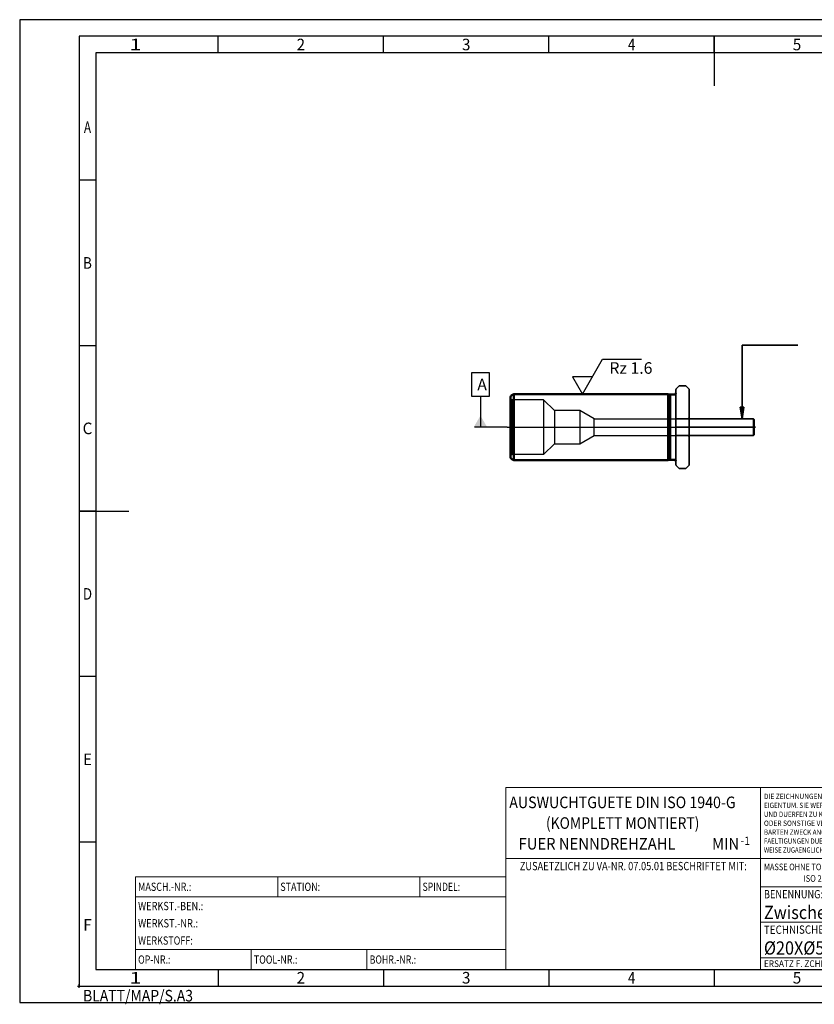
# Model space of a CAD drawing. Units: millimetres. Extents: x -198 to 222, y -174 to 123.
# Drawn here: x -198 to 42, y -174 to 123 of the extents above; entities that cross this region are included whole.
import ezdxf
from ezdxf.enums import TextEntityAlignment as Align
from ezdxf.lldxf.tags import DXFTag

# ---------------------------------------------------------------- set-up
doc = ezdxf.new("R2010")
doc.units = ezdxf.units.MM
for name, color, linetype in [('1', 4, 'Continuous'), ('3', 1, 'Continuous'), ('4', 2, 'Continuous'), ('63', 5, 'Continuous'), ('hatch', 5, 'Continuous'), ('INFTEXT63', 5, 'Continuous'), ('SK63', 5, 'Continuous')]:
    doc.layers.add(name, color=color, linetype=linetype)
for name, color, linetype, lineweight in [('AM_0', 7, 'Continuous', 50), ('FRAME51', 7, 'Continuous', 25), ('FRAME53', 7, 'Continuous', 20), ('SK1', 4, 'Continuous', 50), ('SK3', 1, 'DASHED2', 25), ('SK4', 2, 'DASHDOT', 25)]:
    doc.layers.add(name, color=color, linetype=linetype, lineweight=lineweight)
doc.styles.add('Mapal_Bor', font='ISOCP.SHX', dxfattribs={"width": 0.9})
doc.styles.add('SEACAD_Arial_Narrow', font='ARIALN.TTF')
tags = doc.linetypes.add('CENTER2', pattern=[28.575, 19.05, -3.175, 3.175, -3.175]).pattern_tags.tags
tags[10:11] = [DXFTag(74, 4), DXFTag(75, 0), DXFTag(340, '0'), DXFTag(46, 0.0), DXFTag(50, 0.0), DXFTag(44, 0.0), DXFTag(45, 0.0)]
tags[8:9] = [DXFTag(74, 4), DXFTag(75, 0), DXFTag(340, '0'), DXFTag(46, 0.0), DXFTag(50, 0.0), DXFTag(44, 0.0), DXFTag(45, 0.0)]
tags[6:7] = [DXFTag(74, 4), DXFTag(75, 0), DXFTag(340, '0'), DXFTag(46, 0.0), DXFTag(50, 0.0), DXFTag(44, 0.0), DXFTag(45, 0.0)]
tags[4:5] = [DXFTag(74, 4), DXFTag(75, 0), DXFTag(340, '0'), DXFTag(46, 0.0), DXFTag(50, 0.0), DXFTag(44, 0.0), DXFTag(45, 0.0)]
tags = doc.linetypes.add('DASHDOT', pattern=[25.4, 12.7, -6.35, 0, -6.35]).pattern_tags.tags
tags[10:11] = [DXFTag(74, 4), DXFTag(75, 0), DXFTag(340, '0'), DXFTag(46, 0.0), DXFTag(50, 0.0), DXFTag(44, 0.0), DXFTag(45, 0.0)]
tags[8:9] = [DXFTag(74, 4), DXFTag(75, 0), DXFTag(340, '0'), DXFTag(46, 0.0), DXFTag(50, 0.0), DXFTag(44, 0.0), DXFTag(45, 0.0)]
tags[6:7] = [DXFTag(74, 4), DXFTag(75, 0), DXFTag(340, '0'), DXFTag(46, 0.0), DXFTag(50, 0.0), DXFTag(44, 0.0), DXFTag(45, 0.0)]
tags[4:5] = [DXFTag(74, 4), DXFTag(75, 0), DXFTag(340, '0'), DXFTag(46, 0.0), DXFTag(50, 0.0), DXFTag(44, 0.0), DXFTag(45, 0.0)]
tags = doc.linetypes.add('DASHED2', pattern=[9.525, 6.35, -3.175]).pattern_tags.tags
tags[6:7] = [DXFTag(74, 4), DXFTag(75, 0), DXFTag(340, '0'), DXFTag(46, 0.0), DXFTag(50, 0.0), DXFTag(44, 0.0), DXFTag(45, 0.0)]
tags[4:5] = [DXFTag(74, 4), DXFTag(75, 0), DXFTag(340, '0'), DXFTag(46, 0.0), DXFTag(50, 0.0), DXFTag(44, 0.0), DXFTag(45, 0.0)]
tags = doc.linetypes.add('HIDDEN2', pattern=[19.05, 12.7, -6.35]).pattern_tags.tags
tags[6:7] = [DXFTag(74, 4), DXFTag(75, 0), DXFTag(340, '0'), DXFTag(46, 0.0), DXFTag(50, 0.0), DXFTag(44, 0.0), DXFTag(45, 0.0)]
tags[4:5] = [DXFTag(74, 4), DXFTag(75, 0), DXFTag(340, '0'), DXFTag(46, 0.0), DXFTag(50, 0.0), DXFTag(44, 0.0), DXFTag(45, 0.0)]

# ---------------------------------------------------------------- blocks, each defined once
blk = doc.blocks.new('SEANNOT_GROUP4', base_point=(0, -4))
at = {"layer": 'INFTEXT63', "linetype": 'Continuous', "lineweight": 25}
for p, q in [((-28.263, 6), (-22.201, 16.5)), ((-22.201, 16.5), (-10.396, 16.5)), ((-31.294, 11.25), (-28.263, 6)), ((-25.232, 11.25), (-31.294, 11.25))]:
    blk.add_line(p, q, dxfattribs=at)
at = {"layer": 'INFTEXT63', "linetype": 'Continuous', "lineweight": 5, "style": 'SEACAD_Arial_Narrow'}
blk.add_text('Rz 1.6', height=3.5, dxfattribs=at).set_placement((-20.101, 15.625), align=Align.TOP_LEFT)
blk = doc.blocks.new('SEANNOT_GROUP5', base_point=(10, 0))
at = {"layer": 'SK63', "linetype": 'Continuous', "lineweight": 25}
blk.add_hatch(color=256, dxfattribs=at).paths.add_polyline_path([(-51.114, 0), (-47.072, 0), (-49.093, 3.5)])
blk.add_line((-41.032, 0), (-50.843, 0), dxfattribs=at)
for points in [[(-51.798, 16.377), (-51.798, 9.377), (-46.388, 9.377), (-46.388, 16.377), (-51.798, 16.377)], [(-49.093, 9.377), (-49.093, 0)]]:
    blk.add_lwpolyline(points, dxfattribs=at)
at = {"layer": 'SK63', "linetype": 'Continuous', "lineweight": 25, "style": 'SEACAD_Arial_Narrow'}
blk.add_text('A', height=3.5, dxfattribs=at).set_placement((-50.048, 14.627), align=Align.TOP_LEFT)
blk = doc.blocks.new('*U16')
at = {"color": 0, "linetype": 'ByBlock'}
for p, q in [((-0.525, 0), (0.525, 0)), ((0, -0.525), (0, 0.525))]:
    blk.add_line(p, q, dxfattribs=at)
at = {"color": 0, "linetype": 'ByBlock', "width": 0.883178}
blk.add_text('BLATT/MAP/S.A3', height=3.5, dxfattribs=at).set_placement((1.166, -1.166), align=Align.TOP_LEFT)
blk = doc.blocks.new('Frame_A3')
at = {"layer": 'FRAME51'}
for p, q in [((60, 287), (60, 292)), ((110, 287), (110, 292)), ((160, 287), (160, 292)), ((210, 292), (210, 277)), ((210, 287), (210, 292)), ((23, 248.5), (18, 248.5)), ((23, 198.5), (18, 198.5)), ((18, 148.5), (33, 148.5)), ((23, 148.5), (18, 148.5)), ((23, 98.5), (18, 98.5)), ((23, 48.5), (18, 48.5)), ((60, 10), (60, 5)), ((110, 10), (110, 5)), ((160, 10), (160, 5)), ((210, 10), (210, 5))]:
    blk.add_line(p, q, dxfattribs=at)
for points in [[(0, 0), (420, 0), (420, 297), (0, 297)], [(18, 292), (18, 5), (415, 5), (415, 292)], [(410, 287), (23, 287), (23, 10), (410, 10)]]:
    blk.add_lwpolyline(points, close=True, dxfattribs=at)
blk.add_blockref('*U16', (18, 5), dxfattribs=at)
for s, width, p in [('1', 1.35, (35, 289.5)), ('2', 0.964286, (85, 289.5)), ('3', 0.964286, (135, 289.5)), ('4', 0.84375, (185, 289.5)), ('5', 0.964286, (235, 289.5)), ('A', 0.75, (20.5, 264.5)), ('B', 0.84375, (20.5, 223.5)), ('C', 0.964286, (20.5, 173.5)), ('D', 0.84375, (20.5, 123.5)), ('E', 0.964286, (20.5, 73.5)), ('F', 0.964286, (20.5, 23.5)), ('1', 1.35, (35, 7.5)), ('2', 0.964286, (85, 7.5)), ('3', 0.964286, (135, 7.5)), ('4', 0.84375, (185, 7.5)), ('5', 0.964286, (235, 7.5))]:
    blk.add_text(s, height=3.5, dxfattribs=dict(at, width=width)).set_placement(p, align=Align.MIDDLE_CENTER)
blk = doc.blocks.new('Frame')
at = {"layer": 'AM_0'}
blk.add_blockref('Frame_A3', (0, 0), dxfattribs=at)
blk = doc.blocks.new('A3_DE_Frame53')
at = {"layer": 'FRAME53'}
blk.add_blockref('Frame', (0, 0), dxfattribs=at)
blk = doc.blocks.new('HEAD_DE_ur_Frame53')
at = {"layer": 'FRAME53'}
for p, q in [((-263, 30), (-186, 30)), ((-186, 30), (-44, 30)), ((-332, 24.5), (-332, 18.5)), ((-289, 24.5), (-289, 18.5)), ((-44, 21.5), (-186, 21.5)), ((-186, 21.5), (0, 21.5)), ((-375, 18.5), (-263, 18.5)), ((-186, 10.75), (0, 10.75)), ((-375, 2.5), (-263, 2.5)), ((-340, 2.5), (-340, -3.5)), ((-305, 2.5), (-305, -3.5)), ((0, 0), (-186, 0))]:
    blk.add_line(p, q, dxfattribs=at)
for points in [[(-263, 51.5), (-186, 51.5), (-186, -3.5), (-263, -3.5)], [(0, 51.5), (-186, 51.5), (-186, -3.5), (0, -3.5)], [(-375, 24.5), (-263, 24.5), (-263, -3.5), (-375, -3.5)]]:
    blk.add_lwpolyline(points, close=True, dxfattribs=at)
at = {"layer": 'FRAME53', "style": 'Mapal_Bor'}
for s, height, width, p, p2 in [('AUSWUCHTGUETE DIN ISO 1940-G', 3.5, 0.999912, (-261.99, 45.25), (-193.552, 45.25)), ('DIE ZEICHNUNGEN, MODELLE ETC. BLEIBEN UNSER AUSSCHLIESSLICHES', 1.6, 1.037091, (-185, 48), (-116.962, 48)), ('EIGENTUM. SIE WERDEN NUR ZU DEM VEREINBARTEN ZWECK ANVERTRAUT', 1.6, 0.976487, (-185, 45.3), (-116.962, 45.3)), ('(KOMPLETT MONTIERT)', 3.5, 1.000348, (-250.901, 39), (-204.51, 39)), ('UND DUERFEN ZU KEINEM ANDEREN ZWECK VERWENDET WERDEN.  KOPIEN', 1.6, 0.983284, (-185, 42.6), (-116.962, 42.6)), ('ODER SONSTIGE VERVIELFAELTIGUNGEN DUERFEN NUR ZU DEM VEREIN-', 1.6, 1.013682, (-185, 39.9), (-116.962, 39.9)), ('BARTEN ZWECK ANGEFERTIGT WERDEN. WEDER ORIGINALE NOCH VERVIEL-', 1.6, 0.969759, (-185, 37.2), (-116.962, 37.2)), ('FUER NENNDREHZAHL           MIN', 3.5, 1.000055, (-259.174, 32.75), (-192.499, 32.75)), ('-1', 2.5, 1.071429, (-192.027, 34.153), (-189.215, 34.153)), ('FAELTIGUNGEN DUERFEN DRITTEN AUSGEHAENDIGT ODER IN SONSTIGER', 1.6, 0.957717, (-185, 34.5), (-120.56, 34.5)), ('WEISE ZUGAENGLICH GEMACHT WERDEN.', 1.6, 0.936264, (-185, 31.8), (-149.72, 31.8)), ('ZUSAETZLICH ZU VA-NR. 07.05.01 BESCHRIFTET MIT:', 2.5, 0.892622, (-258.813, 26.5), (-190.188, 26.5)), ('MASSE OHNE TOLERANZANGABE', 2, 0.899803, (-185, 26.5), (-150.71, 26.5)), ('ISO 2768-F', 2, 0.899705, (-173.058, 23), (-161.628, 23)), ('MASCH.-NR.:', 2.5, 0.899738, (-374.2, 20.25), (-358.113, 20.25)), ('STATION:', 2.5, 0.89965, (-331.2, 20.245), (-319.163, 20.245)), ('SPINDEL:', 2.5, 0.899629, (-288.2, 20.245), (-276.838, 20.245)), ('BENENNUNG:', 2.5, 1.000146, (-185, 18), (-167.125, 18)), ('WERKST.-BEN.:', 2.5, 0.9003, (-374.2, 14.423), (-354.501, 14.423)), ('WERKST.-NR.:', 2.5, 0.900326, (-374.2, 9.211), (-356.076, 9.211)), ('WERKSTOFF:', 2.5, 0.900357, (-374.2, 4), (-357.651, 4)), ('OP-NR.:', 2.5, 0.9, (-374.2, -1.75), (-364.413, -1.75)), ('TOOL-NR.:', 2.5, 0.9, (-339.2, -1.75), (-326.038, -1.75)), ('BOHR.-NR.:', 2.5, 0.9, (-304.2, -1.75), (-290.138, -1.75)), ('ERSATZ F. ZCHNR.:', 2, 0.99981, (-185, -2.75), (-163.1, -2.75))]:
    blk.add_text(s, height=height, dxfattribs=dict(at, width=width)).set_placement(p, p2, align=Align.FIT)
at = {"layer": 'FRAME53', "style": 'Mapal_Bor', "width": 0.995987}
blk.add_text('TECHNISCHE SPEZIFIKATION:', height=2.5, rotation=0.23424, dxfattribs=at).set_placement((-185, 7.25), (-144.03, 7.418), align=Align.FIT)
at = {"layer": 'FRAME53', "style": 'Mapal_Bor', "width": 0.9}
for tag, p, height in [('BAL_GRADE', (-192.057, 45.25), 3.5), ('R_P_M', (-213.297, 32.75), 3.5), ('APP_DATE', (-32, 29.25), 2.5), ('APP_NAME', (-17, 29.25), 2.5), ('SCALE', (-26.588, 23.25), 2.5), ('DIN_FORMAT', (-6.1, 23.25), 2.5), ('MACH_NO', (-357.313, 20.169), 2.5), ('STATION', (-318.363, 20.245), 2.5), ('SPINDLE', (-276.038, 20.245), 2.5), ('PART_NAME', (-353.701, 14.423), 2.5), ('TITLE', (-185, 11.75), 4), ('PART_NO', (-353.701, 9.211), 2.5), ('MATERIAL', (-353.701, 4), 2.5), ('TECHNICAL_SPEC', (-185, 1), 4), ('MATERIAL_NO', (-109, 1), 4), ('DRAWING_NO', (-64, 1), 4), ('OP_NO', (-363.613, -1.75), 2.5), ('TOOL_NO', (-325.238, -1.75), 2.5), ('HOLE_NO', (-289.338, -1.75), 2.5), ('REPLACES_DWG', (-162.1, -2.75), 2), ('REPLACED_BY_DWG', (-84.7, -2.75), 2), ('SHEET', (-22.901, -2.75), 2), ('OF_SHEETS', (-17.097, -2.75), 2)]:
    blk.add_attdef(tag, p, '', height=height, dxfattribs=at)
for tag, p in [('MARK_WITH_1', (-224.5, 20)), ('MARK_WITH_2', (-224.5, 13)), ('MARK_WITH_3', (-224.5, 6)), ('MARK_WITH_4', (-224.5, -1))]:
    blk.add_attdef(tag, text='', height=4, dxfattribs=at).set_placement(p, align=Align.CENTER)
for tag, p in [('ORIGIN', (-4.998, 13.75)), ('INDEX_NO', (-4.998, 3))]:
    blk.add_attdef(tag, text='', height=4, dxfattribs=at).set_placement(p, align=Align.MIDDLE)

msp = doc.modelspace()

# ---------------------------------------------------------------- hatches: boundary and pattern name
at = {"layer": 'hatch', "linetype": 'Continuous', "lineweight": 5}
msp.add_hatch(color=256, dxfattribs=at).paths.add_polyline_path([(19.4167, 6), (20, 2.5), (20.5833, 6)])

# ---------------------------------------------------------------- linework, layer by layer
at = {"layer": '1', "linetype": 'Continuous', "lineweight": 35}
for p, q in [((0.883, 12.383), (0.117, 11.617)), ((2.834, 12.5), (1.166, 12.5)), ((3.933, 11.567), (3.117, 12.383)), ((0, 11.334), (0, 5.107)), ((4, 5.209), (4, 11.478)), ((0, -4.693), (0, 5.107)), ((4, 5.209), (4, 4.643)), ((4, 4.643), (4, -4.643)), ((3.55, 2.5), (23.5, 2.5)), ((23.5, 2.5), (23.7, 2.3)), ((23.5, 2.5), (23.5, -2.5)), ((23.7, 2.3), (23.7, -2.3)), ((23.5, -2.5), (3.55, -2.5)), ((23.7, -2.3), (23.5, -2.5)), ((0, -5.107), (0, -4.693)), ((0, -5.107), (0, -11.334)), ((4, -5.209), (4, -4.643)), ((4, -11.478), (4, -5.209)), ((0.117, -11.617), (0.883, -12.383)), ((3.117, -12.383), (3.933, -11.567)), ((1.166, -12.5), (2.834, -12.5))]:
    msp.add_line(p, q, dxfattribs=at)
for centre, start, end in [((1.166, 12.1), 90, 135), ((2.834, 12.1), 45, 90), ((0.4, 11.334), 135, 180), ((3.65, 11.284), 28.955024, 45), ((0.4, -11.334), 180, 225), ((3.65, -11.284), 315, 331.044976), ((1.166, -12.1), 225, 270), ((2.834, -12.1), 270, 315)]:
    msp.add_arc(centre, 0.4, start, end, dxfattribs=at)
at = {"layer": '3', "linetype": 'HIDDEN2', "lineweight": 35}
for p, q in [((0, 2.5), (3.55, 2.5)), ((0, -2.5), (3.55, -2.5))]:
    msp.add_line(p, q, dxfattribs=at)
for centre, start, end in [((3.55, 3), 270, 334.158067), ((3.55, -3), 25.841933, 90)]:
    msp.add_arc(centre, 0.5, start, end, dxfattribs=at)
at = {"layer": '4', "linetype": 'CENTER2', "lineweight": 35}
msp.add_line((0, 0), (24.1, 0), dxfattribs=at)
at = {"layer": '63', "linetype": 'Continuous', "lineweight": 35}
for p, q in [((20, 24.744), (36.815, 24.744)), ((20, 24.744), (20, 2.5)), ((19.4167, 6), (20, 2.5)), ((20, 2.5), (20.5833, 6))]:
    msp.add_line(p, q, dxfattribs=at)
at = {"layer": 'hatch', "linetype": 'Continuous', "lineweight": 35}
msp.add_line((20.5833, 6), (19.4167, 6), dxfattribs=at)
at = {"layer": 'SK1'}
for p, q in [((-50, 9.184), (-50, -9.184)), ((-48.993, 9.996), (-49.8, 9.53)), ((-48.986, 10), (-48.986, -10)), ((-2.313, 10), (-48.986, 10)), ((-2.313, 4.516), (-2.313, 10)), ((-1.754, 9.85), (-2.313, 10)), ((-1.754, 9.85), (-1.754, 4.41)), ((-0.4, 9.85), (-1.754, 9.85)), ((-2.313, 4.516), (-2.313, -4.516)), ((-1.754, -4.41), (-1.754, 4.41)), ((-2.313, -10), (-2.313, -4.516)), ((-1.754, -4.41), (-1.754, -9.85)), ((-49.8, -9.53), (-48.993, -9.996)), ((-48.986, -10), (-2.313, -10)), ((-2.313, -10), (-1.754, -9.85)), ((-1.754, -9.85), (-0.4, -9.85))]:
    msp.add_line(p, q, dxfattribs=at)
for centre, start, end in [((-49.6, 9.184), 120, 180), ((-48.793, 9.65), 118.955024, 120), ((-0.4, 10.25), 270, 0), ((-49.6, -9.184), 180, 240), ((-48.793, -9.65), 240, 241.044976), ((-0.4, -10.25), 0, 90)]:
    msp.add_arc(centre, 0.4, start, end, dxfattribs=at)
at = {"layer": 'SK3'}
for p, q in [((-49.5, 8.25), (-50, 8.5)), ((-49.5, 8.25), (-49.5, -8.25)), ((-40, 8.25), (-49.5, 8.25)), ((-36.75, 5), (-40, 8.25)), ((-40, 8.25), (-40, -8.25)), ((-29, 5), (-36.75, 5)), ((-36.75, 5), (-36.75, -5)), ((-29, 5), (-29, -5)), ((-24.6699, 2.5), (-29, 5)), ((-24.6699, -2.5), (-24.6699, 2.5)), ((-24.6699, 2.5), (0, 2.5)), ((-29, -5), (-24.6699, -2.5)), ((-24.6699, -2.5), (0, -2.5)), ((-36.75, -5), (-40, -8.25)), ((-36.75, -5), (-29, -5)), ((-50, -8.5), (-49.5, -8.25)), ((-40, -8.25), (-49.5, -8.25))]:
    msp.add_line(p, q, dxfattribs=at)
at = {"layer": 'SK4'}
msp.add_line((-51, 0), (0, 0), dxfattribs=at)

# ---------------------------------------------------------------- block references
msp.add_blockref('A3_DE_Frame53', (-198.392, -173.876))
ref = msp.add_blockref('HEAD_DE_ur_Frame53', (211.608, -160.376))
ref.add_attrib('TECHNICAL_SPEC', 'Ø20XØ5X4', (26.608, -159.376), dxfattribs={"layer": 'FRAME53', "height": 4, "style": 'Mapal_Bor', "width": 0.9})
ref.add_attrib('TITLE', 'Zwischenbuchse', (26.608, -148.626), dxfattribs={"layer": 'FRAME53', "height": 4, "style": 'Mapal_Bor', "width": 0.9})
at = {"layer": 'INFTEXT63'}
msp.add_blockref('SEANNOT_GROUP4', (0, 0), dxfattribs=at)
at = {"layer": 'SK63'}
msp.add_blockref('SEANNOT_GROUP5', (0, 0), dxfattribs=at)

doc.saveas('drawing.dxf')
